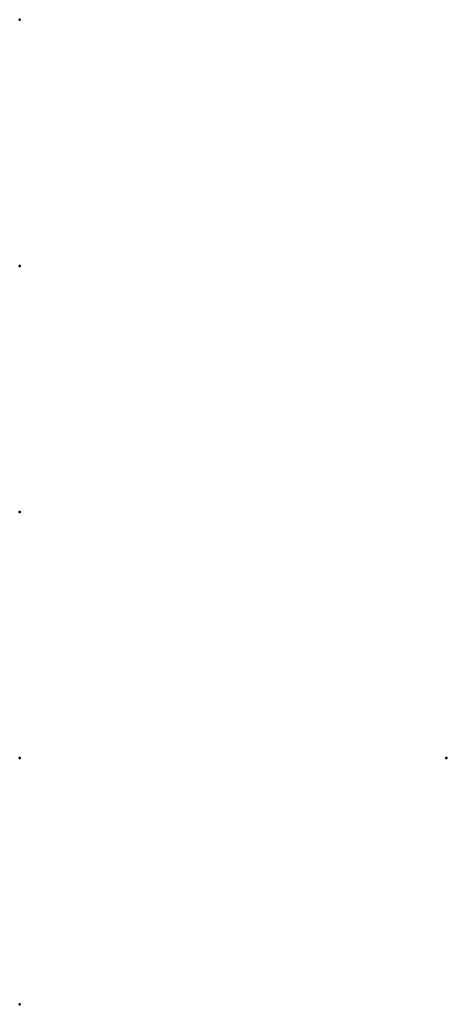
# Model space of a CAD drawing. Units: millimetres. Extents: x -9.3 to 0, y -5.4 to 16.2.
import ezdxf

# ---------------------------------------------------------------- set-up
doc = ezdxf.new("R2010")
doc.units = ezdxf.units.MM
doc.layers.add('ConnectionPoints', color=7, linetype='Continuous', lineweight=50)

msp = doc.modelspace()

# ---------------------------------------------------------------- linework, layer by layer
at = {"layer": 'ConnectionPoints'}
for p in [(-9.35, 16.2, 39.65), (-9.35, 10.8, 39.65), (-9.35, 5.4, 39.65), (-9.35, 0, 39.65), (0, 0), (0, 0), (0, 0), (-9.35, -5.4, 39.65)]:
    msp.add_point(p, dxfattribs=at)
at = {"layer": 'ConnectionPoints', "extrusion": (0, 1.22465e-16, -1)}
msp.add_point((0, 0), dxfattribs=at)
at = {"layer": 'ConnectionPoints', "extrusion": (0, -1, -1.22465e-16)}
msp.add_point((0, 0), dxfattribs=at)

doc.saveas('drawing.dxf')
